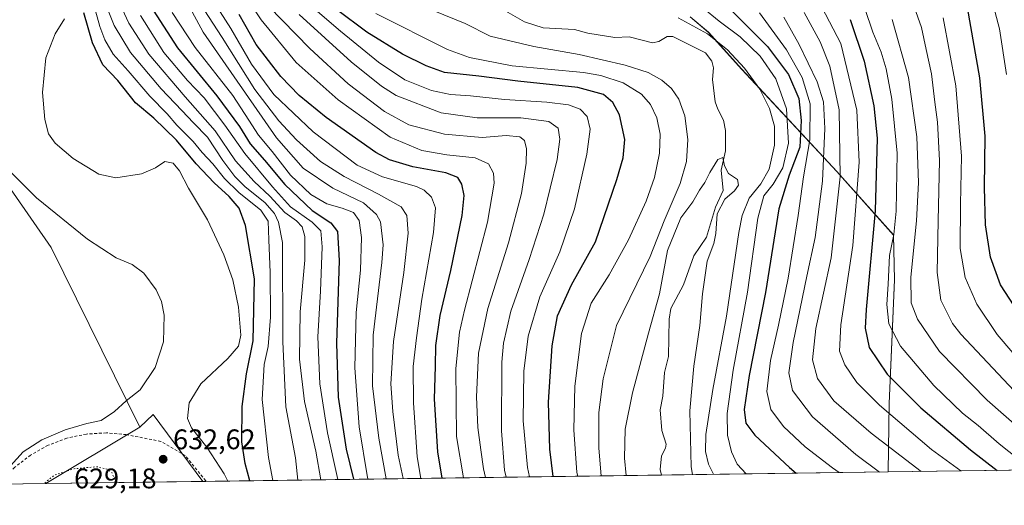
# Model space of a CAD drawing. Units: metres. Extents: x 593394 to 596823, y 4759143 to 4761503.
# Drawn here: x 593969 to 594318, y 4759143 to 4759314 of the extents above; entities that cross this region are included whole.
import ezdxf

# ---------------------------------------------------------------- set-up
doc = ezdxf.new("R2010")
doc.units = ezdxf.units.M
doc.header["$MEASUREMENT"] = 0
doc.linetypes.add('DGN Style 2', pattern=[1.6480167562047852, 0.988810053722871, -0.6592067024819142])
doc.linetypes.add('DGN Style 5', pattern=[1.1536117293433497, 0.4944050268614355, -0.6592067024819142])
for name, color, linetype, lineweight in [('Alambrada', 7, 'DGN Style 2', 0), ('Arbolado forestal CxS', 92, 'Continuous', 0), ('Comarca CxS', 21, 'Continuous', 0), ('Comunidad Autónoma CxS', 142, 'Continuous', 0), ('Corriente natural lineal', 142, 'Continuous', 13), ('Curva de nivel maestra', 30, 'Continuous', 30), ('Curva de nivel normal', 30, 'Continuous', 0), ('Curva de nivel normal depresión', 30, 'DGN Style 5', 0), ('Entidad de ámbito territorial', 7, 'Continuous', 0), ('Entidad de ámbito territorial CxS', 92, 'Continuous', 0), ('Municipio', 91, 'Continuous', 13), ('Municipio CxS', 4, 'Continuous', 0), ('Prado CxS', 92, 'Continuous', 0), ('Provincia CxS', 1, 'Continuous', 0), ('Punto de cota en terreno', 7, 'Continuous', 0), ('Rótulo de punto de cota en terreno', 7, 'Continuous', 0), ('Suelo desnudo CxS', 253, 'Continuous', 0)]:
    doc.layers.add(name, color=color, linetype=linetype, lineweight=lineweight)
doc.styles.add('Style-Arial', font='txt')

# ---------------------------------------------------------------- blocks, each defined once
blk = doc.blocks.new('5PATER')
at = {"layer": 'Suelo desnudo CxS', "linetype": 'Continuous', "lineweight": 0}
h = blk.add_hatch(color=51, dxfattribs=at)
edge = h.paths.add_edge_path()
edge.add_ellipse((0, 0), major_axis=(-0.1095731443231308, -0.1110710700762829), ratio=0.9994222409660322, start_angle=0, end_angle=360)

msp = doc.modelspace()

# ---------------------------------------------------------------- linework, layer by layer
at = {"layer": 'Alambrada', "color": 7, "linetype": 'DGN Style 2', "lineweight": 0}
msp.add_polyline3d([(594035.1393999998, 4759150.986600001, 645.9532999999938), (594035.0601000005, 4759151.190099999, 646.1438999999956), (594027.8601000002, 4759160.0701, 644.9193999999989), (594019.2200999996, 4759165.100099999, 639.3371999999945), (594006.9901000002, 4759167.5001, 639.7348999999958), (593999.9401000004, 4759168.130100001, 642.8426000000036), (593992.8701, 4759167.710100001, 650.0654999999971), (593985.9501, 4759166.2401, 646.6486000000004), (593979.3201000001, 4759163.7501, 646.8732000000019), (593973.1401000004, 4759160.300100001, 647.1919999999955), (593967.5401, 4759155.970100001, 650.7323000000034), (593962.6501000002, 4759150.860099999, 647.7535000000062), (593962.0255000005, 4759149.9715, 647.5963999999949)], dxfattribs=at)
at = {"layer": 'Arbolado forestal CxS', "color": 92, "linetype": 'Continuous', "lineweight": 0, "extrusion": (-0.008057277169354138, -0.06207149642109999, 0.9980391824055114), "elevation": -299562.7325231634, "flags": 128}
msp.add_lwpolyline([(-23536.71915151575, 4786658.856559433), (-23557.11895139131, 4786680.098804188), (-23561.31488556089, 4786674.999131711)], dxfattribs=at)
at = {"layer": 'Arbolado forestal CxS', "color": 92, "linetype": 'Continuous', "lineweight": 0, "extrusion": (-0.05638790074308048, -0.03383110951344052, 0.9978355879997858), "elevation": -193871.0133431364, "flags": 128}
msp.add_lwpolyline([(-3775401.099492581, 2951493.025864021), (-3775401.099492581, 2951454.235257587)], dxfattribs=at)
at = {"layer": 'Arbolado forestal CxS', "color": 92, "linetype": 'Continuous', "lineweight": 0, "extrusion": (-0.3009122615698678, -0.004177870954853006, 0.9536426774380393), "elevation": -198172.5417291838, "flags": 128}
msp.add_lwpolyline([(-4750445.552761491, 630092.6955200767), (-4750445.552761492, 629848.7366183593)], dxfattribs=at)
at = {"layer": 'Arbolado forestal CxS', "color": 92, "linetype": 'Continuous', "lineweight": 0, "extrusion": (0.5299475161266979, 0.007357992485861197, 0.8479985201034971), "elevation": 350361.3524124962, "flags": 128}
msp.add_lwpolyline([(4750445.313375168, -559575.8105159096), (4750445.313375168, -559385.8302006912)], dxfattribs=at)
at = {"layer": 'Arbolado forestal CxS', "color": 92, "linetype": 'Continuous', "lineweight": 0, "extrusion": (-0.352134321120491, -0.004889192573630895, 0.9359367049565847), "elevation": -232007.8367601067, "flags": 128}
msp.add_lwpolyline([(-4750445.264663047, 618188.3921499138), (-4750445.264663048, 618102.7353678893)], dxfattribs=at)
at = {"layer": 'Arbolado forestal CxS', "color": 92, "linetype": 'Continuous', "lineweight": 0, "extrusion": (0.304429613119416, 0.004227651319361108, 0.9525254524789796), "elevation": 201545.6194501876, "flags": 128}
msp.add_lwpolyline([(4750443.503425085, -628480.2443528877), (4750443.503425084, -628462.9080265581)], dxfattribs=at)
at = {"layer": 'Arbolado forestal CxS', "color": 92, "linetype": 'Continuous', "lineweight": 0, "extrusion": (0.1991620546745314, 0.002768163297799451, 0.9799626591099152), "elevation": 132102.9029805654, "flags": 128}
msp.add_lwpolyline([(4750435.631741817, -646766.1025158609), (4750435.631741817, -646764.9864471845)], dxfattribs=at)
at = {"layer": 'Arbolado forestal CxS', "color": 92, "linetype": 'Continuous', "lineweight": 0}
for points in [[(593854.2987000003, 4759399.380899999, 656.5623999999953), (593894.7922999999, 4759357.279100001, 645.6937000000034), (593927.0525000002, 4759310.4517, 639.3101000000024), (593980.3662999999, 4759233.6635, 636.6680999999953), (594011.7285000002, 4759170.114499999, 633.4373999999953)], [(594206.4402999999, 4759315.092900001, 542.1266000000032), (594212.8404999999, 4759309.6931, 541.0764999999956), (594224.6403000001, 4759296.5933, 539.8892000000051), (594258.2399000004, 4759260.443499999, 563.4057999999932), (594278.3794999998, 4759238.023700001, 579.1466999999975), (594278.6492999997, 4759222.154100001, 580.468200000003), (594277.6986999996, 4759200.174500001, 579.2145000000019), (594276.7487000005, 4759178.4549, 571.7505999999995), (594276.3883999997, 4759154.336100001, 561.6809000000068), (594034.0458000004, 4759150.9714, 632.4269999999962), (594016.5447000006, 4759174.6217, 633.7565999999933), (594011.7285000002, 4759170.114499999, 633.4373999999953), (593980.3662999999, 4759233.6635, 636.6680999999953), (593927.0525000002, 4759310.4517, 639.3101000000024)], [(594510.1312999995, 4759157.5814, 635.3035999999993), (594276.3883999997, 4759154.336100001, 561.6809000000068), (594276.7487000005, 4759178.4549, 571.7505999999995), (594277.6986999996, 4759200.174500001, 579.2145000000019), (594278.6492999997, 4759222.154100001, 580.468200000003), (594278.3794999998, 4759238.023700001, 579.1466999999975), (594258.2399000004, 4759260.443499999, 563.4057999999932), (594224.6403000001, 4759296.5933, 539.8892000000051), (594212.8404999999, 4759309.6931, 541.0764999999956), (594206.4402999999, 4759315.092900001, 542.1266000000032)], [(594206.4402999999, 4759315.092900001, 542.1266000000032), (594212.8404999999, 4759309.6931, 541.0764999999956), (594224.6403000001, 4759296.5933, 539.8892000000051), (594258.2399000004, 4759260.443499999, 563.4057999999932), (594278.3794999998, 4759238.023700001, 579.1466999999975), (594278.6492999997, 4759222.154100001, 580.468200000003), (594277.6986999996, 4759200.174500001, 579.2145000000019), (594276.7487000005, 4759178.4549, 571.7505999999995), (594276.3883999997, 4759154.336200001, 561.6809999999969)], [(593927.0525000002, 4759310.4517, 639.3101000000024), (593980.3662999999, 4759233.6635, 636.6680999999953), (594011.7285000002, 4759170.114499999, 633.4373999999953), (593978.5372000001, 4759150.2007, 630.886599999998), (593930.0829999996, 4759149.527899999, 642.4732999999978)]]:
    msp.add_polyline3d(points, dxfattribs=at)
at = {"layer": 'Comarca CxS', "color": 21, "linetype": 'Continuous', "lineweight": 0, "flags": 128}
msp.add_lwpolyline([(594276.3873570256, 4759154.336086878), (593426.0600007128, 4759142.529982369), (593395.9217253949, 4761348.966470922), (593394.4600007139, 4761455.979982347), (594301.4349128144, 4761468.579526652), (596790.7000007397, 4761503.159982345), (596810.3405321318, 4760115.752844753), (596823.4500007397, 4759189.699982368), (596746.9638948482, 4759188.638034928), (594651.8024042238, 4759159.548419808)], close=True, dxfattribs=at)
at = {"layer": 'Comunidad Autónoma CxS', "color": 142, "linetype": 'Continuous', "lineweight": 0, "flags": 128}
msp.add_lwpolyline([(594276.3873570256, 4759154.336086878), (593426.0600007128, 4759142.529982369), (593395.9217253949, 4761348.966470922), (593394.4600007139, 4761455.979982347), (594301.4349128144, 4761468.579526652), (596790.7000007397, 4761503.159982345), (596810.3405321318, 4760115.752844753), (596823.4500007397, 4759189.699982368), (596746.9638948482, 4759188.638034928), (594651.8024042238, 4759159.548419808)], close=True, dxfattribs=at)
at = {"layer": 'Corriente natural lineal', "color": 142, "linetype": 'Continuous', "lineweight": 13}
msp.add_polyline3d([(594139.5493000001, 4759318.0571, 538.5338999999949), (594147.8383, 4759313.4145, 538.1016999999993), (594154.4628999997, 4759311.310500001, 537.9725999999937), (594165.5228000004, 4759310.626, 537.9354000000021), (594170.1849999996, 4759309.390799999, 537.7548999999999), (594179.7222999996, 4759307.796200001, 537.2375999999931), (594184.8863000004, 4759308.080499999, 537.1312999999936), (594193.0915999999, 4759306.0055, 537.0378000000055), (594195.3426000001, 4759306.408700001, 537.1036000000023), (594198.25, 4759308.157299999, 537.4756999999954), (594200.2988999998, 4759308.256300001, 537.7041000000027), (594211.8337000003, 4759302.4516, 536.8368999999948), (594214.0311000004, 4759299.538699999, 536.7514999999985), (594214.6107999999, 4759297.097300001, 536.3408000000054), (594214.2726999996, 4759293.059400001, 536.2548999999999), (594215.3137999997, 4759285.154300001, 536.3690999999963), (594216.1665000003, 4759282.5579, 536.383600000001), (594218.2463999996, 4759278.682200001, 535.9933000000019), (594218.9488000004, 4759274.957599999, 535.8714999999938), (594218.8574999999, 4759267.744899999, 535.4444999999978), (594217.4281000001, 4759260.908299999, 534.9575000000041), (594218.0760000005, 4759253.758500001, 535.2798999999941), (594215.4197000006, 4759247.8463, 535.2639999999956), (594212.2082000002, 4759237.3334, 534.2765999999974), (594207.7430999996, 4759230.693, 533.8711999999941), (594204.0313999997, 4759220.4584, 533.4190999999992), (594199.5498000003, 4759212.1055, 533.0810999999958), (594199.0202000003, 4759208.3247, 532.9801000000007), (594198.7270000001, 4759195.1075, 532.6812999999966), (594197.3611000003, 4759189.498400001, 532.3003000000026), (594196.7052999996, 4759181.088099999, 532.2100000000064), (594195.7670999998, 4759176.255999999, 532.0820999999996), (594196.3493999997, 4759169.0098, 531.7265999999945), (594197.9828000005, 4759164.084600001, 531.6854000000021), (594197.6849999996, 4759162.7114, 531.5817999999999), (594196.2414999995, 4759159.999600001, 531.6083000000071), (594195.7713000001, 4759155.15, 531.590200000006), (594196.2268000003, 4759153.223099999, 531.515400000004)], dxfattribs=at)
at = {"layer": 'Curva de nivel maestra', "color": 30, "linetype": 'Continuous', "lineweight": 30, "flags": 128}
for points, elevation in [([(594325.8700000001, 4759205.610099999), (594316.1399999997, 4759220.460100001), (594312.6699999999, 4759230.270099999), (594310.8700000001, 4759241.6501), (594310.4900000002, 4759254.890100001), (594310.7100000001, 4759272.940099999), (594308.8200000003, 4759293.5601), (594304.5199999996, 4759318.5001), (594300.5800000001, 4759332.7301), (594295.0800000001, 4759344.690099999), (594285.6399999997, 4759360.4001), (594272.5300000003, 4759378.5001), (594253.0800000001, 4759403.3201), (594246.8099999996, 4759413.4801), (594247.7599999999, 4759421.620100001), (594252.79, 4759439.450099999), (594255.3499999996, 4759455.640100001), (594256.3799999999, 4759482.040100001), (594255.4000000004, 4759498.860099999), (594248.6799999997, 4759530.640100001)], 600), ([(594217.5599999996, 4759320.8201), (594233.7199999997, 4759304.670100001), (594241.1399999997, 4759294.8101), (594244.8099999996, 4759286.2401), (594245.6200000001, 4759278.550100001), (594245.1600000003, 4759269.110099999), (594241.4800000006, 4759259.140100001), (594237.8200000003, 4759247.2601), (594233.0999999996, 4759217.7401), (594227.3200000003, 4759188.340100001), (594225.54, 4759176.380100001), (594226.1299999999, 4759171.530099999), (594229.3300000001, 4759167.280099999), (594241.5099999999, 4759155.850099999), (594243.9222999997, 4759153.885600001)], 550.0000000000001), ([(594050.6470999997, 4759151.202099999), (594048.9800000006, 4759157.3201), (594047.8899999997, 4759165.0101), (594048.0199999996, 4759177.390100001), (594049.4400000004, 4759189.0001), (594051.8399999999, 4759200.600099999), (594052.3600000005, 4759222.5701), (594049.0999999996, 4759241.380100001), (594046.8799999999, 4759247.5001), (594043.4000000004, 4759251.6801), (594038.0499999998, 4759256.520099999), (594031.6799999997, 4759263.170100001), (594024.7000000002, 4759271.610099999), (594016.7599999999, 4759279.380100001), (594010.2199999997, 4759284.7501), (594004.0300000003, 4759292.6501), (593998.6399999997, 4759298.210100001), (593995.0499999998, 4759305.920100001), (593991.9299999997, 4759316.540100001)], 625), ([(594016.54, 4759317.5001), (594025.04, 4759304.1601), (594038.9699999997, 4759287.2601), (594046.9699999997, 4759276.4101), (594050.7999999998, 4759270.3101), (594055.9000000004, 4759264.440099999), (594063.0599999996, 4759255.9001), (594072.7800000003, 4759246.7401), (594079.3600000005, 4759242.3101), (594081.6900000004, 4759239.300100001), (594082.3200000003, 4759229.0701), (594081.3200000003, 4759199.840100001), (594081.8799999999, 4759180.7401), (594084.6900000004, 4759162.350099999), (594087.3428999997, 4759151.7116)], 600), ([(594118.6675000006, 4759152.146500001), (594117.1299999999, 4759161.4101), (594115.9600000001, 4759180.090100001), (594116.3899999997, 4759191.6501), (594116.5199999996, 4759199.050100001), (594118.04, 4759209.620100001), (594121.75, 4759225.470100001), (594125.79, 4759244.9301), (594126.5300000003, 4759251.960100001), (594125.6600000003, 4759256.050100001), (594124.2599999999, 4759258.360099999), (594120.0199999996, 4759260.020099999), (594108.3200000003, 4759262.110099999), (594100.1100000005, 4759264.6601), (594095.2300000006, 4759267.2301), (594077.6399999997, 4759279.5701), (594068.1200000001, 4759287.360099999), (594061.6900000004, 4759294.0801), (594052.9600000001, 4759305.390100001), (594046.8700000001, 4759315.940099999)], 575), ([(594158.0141000003, 4759152.6928), (594156.7300000006, 4759162.3201), (594156.3200000003, 4759178.9801), (594157.6200000001, 4759198.9001), (594159.4900000002, 4759209.450099999), (594164.4800000006, 4759220.4301), (594172.9699999997, 4759235.6501), (594180.5099999999, 4759257.6601), (594182.7100000001, 4759265.3301), (594183.3600000005, 4759271.850099999), (594181.4600000001, 4759280.5601), (594179.0199999996, 4759284.9101), (594175.7599999999, 4759287.6501), (594166.6600000003, 4759290.1801), (594145.4699999997, 4759292.420100001), (594131.6900000004, 4759294.2301), (594119.5, 4759295.4901), (594113.0300000003, 4759297.8201), (594104.7000000002, 4759301.940099999), (594092.0300000003, 4759309.7601), (594081.3600000005, 4759317.720100001)], 550.0000000000001), ([(594262.9699999997, 4759314.2501), (594267.9199999999, 4759299.5001), (594271.4100000003, 4759283.720100001), (594272.5099999999, 4759272.3201), (594271.8700000001, 4759246.630100001), (594268.6600000003, 4759211.7601), (594268.3600000005, 4759205.120100001), (594269.7300000006, 4759198.350099999), (594276.1100000005, 4759188.9001), (594287.9500000002, 4759176.920100001), (594305.5300000003, 4759162.140100001), (594314.9588000001, 4759154.8718)], 575), ([(594087.3428999997, 4759151.7116), (594087.3430000005, 4759151.7114)], 600), ([(594118.6675000006, 4759152.146299999), (594118.6675000006, 4759152.146500001)], 575), ([(594243.9222999997, 4759153.885600001), (594243.9226000002, 4759153.885299999)], 550)]:
    msp.add_lwpolyline(points, dxfattribs=dict(at, elevation=elevation))
at = {"layer": 'Curva de nivel normal', "color": 30, "linetype": 'Continuous', "lineweight": 0, "flags": 128}
for points, elevation in [([(594261.4900000002, 4759510.050000001), (594263.6799999997, 4759490.430000001), (594264.3099999996, 4759477.140000001), (594262.7699999996, 4759466.51), (594261.8700000001, 4759452.439999999), (594260.25, 4759440.789999999), (594258.1299999999, 4759431.369999999), (594257.7800000003, 4759422.050000001), (594260.3700000001, 4759414.980000001), (594266.9299999997, 4759404.880000001), (594277.3899999997, 4759390.67), (594287.6699999999, 4759377.949999999), (594297.7800000003, 4759361.730000001), (594304.4600000001, 4759348), (594310.2999999998, 4759331.92), (594315.7699999996, 4759310.890000001), (594318.2999999998, 4759294.789999999)], 605), ([(594023.3099999996, 4759329.850000001), (594034.2100000001, 4759309.730000001), (594060.0499999998, 4759272.42), (594069.5499999998, 4759261.67), (594080.0800000001, 4759254.640000001), (594090.8700000001, 4759249.439999999), (594095.4800000006, 4759245.350000001), (594096.8399999999, 4759242.65), (594097.8200000003, 4759234.630000001), (594097.4199999999, 4759228.32), (594094.3399999999, 4759202.65), (594094.0599999996, 4759184.720000001), (594096.2800000003, 4759166.279999999), (594098.9034000002, 4759151.871900001)], 590), ([(594126.2290000003, 4759152.251300001), (594123.8099999996, 4759166.850000001), (594123.5499999998, 4759190.850000001), (594124.8799999999, 4759203.77), (594126.6100000005, 4759211.52), (594134.6900000004, 4759242.539999999), (594137.1299999999, 4759256.32), (594136.8700000001, 4759259.949999999), (594135.1299999999, 4759263.16), (594130.3300000001, 4759265.300000001), (594120.3799999999, 4759266.380000001), (594111.54, 4759267.92), (594100.3600000005, 4759272.640000001), (594081.8899999997, 4759285.84), (594067.1100000005, 4759299.060000001), (594054.7199999997, 4759314.07), (594043.2199999997, 4759331.210000001)], 570), ([(594001.6200000001, 4759326.470000001), (594007.9000000004, 4759312.9), (594014.9199999999, 4759301.980000001), (594027.7599999999, 4759286.869999999), (594038.3799999999, 4759274.850000001), (594045.6100000005, 4759264.220000001), (594052.2000000002, 4759256.92), (594057.7400000002, 4759251.77), (594063.0199999996, 4759245.949999999), (594067.2100000001, 4759243.01), (594069.1600000003, 4759240.980000001), (594070.0999999996, 4759237.539999999), (594070.1699999999, 4759229.119999999), (594068.4900000002, 4759210.939999999), (594068.2300000006, 4759194.180000001), (594070.0300000003, 4759179.220000001), (594074.04, 4759161.640000001), (594075.7424, 4759151.5504)], 610), ([(594134.0072999997, 4759152.359300001), (594133.2999999998, 4759155.430000001), (594132.4199999999, 4759162.180000001), (594131.29, 4759169.980000001), (594130.8700000001, 4759180.9), (594131.54, 4759196.33), (594134.8099999996, 4759212.130000001), (594142.1900000004, 4759235.24), (594146.7199999997, 4759252.699999999), (594148.3700000001, 4759263.41), (594148.5300000003, 4759268.480000001), (594147.8799999999, 4759271.5), (594146.1699999999, 4759272.77), (594141.29, 4759273.16), (594132.9000000004, 4759272.5), (594119.5099999999, 4759273.710000001), (594106.9699999997, 4759277.039999999), (594098.2999999998, 4759281.66), (594085.4400000004, 4759291.51), (594071.9500000002, 4759303.9), (594052.4500000002, 4759324)], 565), ([(594067.6425000001, 4759151.437799999), (594066.8200000003, 4759159.34), (594063.4299999997, 4759177.32), (594062.3300000001, 4759200.32), (594062.2400000002, 4759235.359999999), (594060.7800000003, 4759242.539999999), (594059.3700000001, 4759245.630000001), (594056.0099999999, 4759249.51), (594049.0800000001, 4759255.119999999), (594045.4000000004, 4759258.680000001), (594041.1699999999, 4759264.41), (594035.7599999999, 4759272.65), (594030.75, 4759277.65), (594026.6799999997, 4759282.08), (594019.2800000003, 4759289.720000001), (594008.4800000006, 4759302.51), (594002.6500000004, 4759312.039999999), (593998.8600000005, 4759321.810000001)], 615.0000000000001), ([(594104.9546999997, 4759151.955900001), (594103.1799999997, 4759160.289999999), (594101.2000000002, 4759175.67), (594100.4900000002, 4759185.42), (594101.4500000002, 4759200.449999999), (594105.1600000003, 4759224.75), (594106.6299999999, 4759238.680000001), (594106.1500000004, 4759244.980000001), (594104.1799999997, 4759247.980000001), (594096.2300000006, 4759252.480000001), (594083.9900000002, 4759258.699999999), (594075.7000000002, 4759264.08), (594067.1399999997, 4759271.65), (594060.9400000004, 4759278.390000001), (594052.5, 4759289.52), (594040.8799999999, 4759307.789999999), (594032.9800000006, 4759320)], 585), ([(594111.1449999996, 4759152.0419), (594109.8399999999, 4759159.65), (594108.5899999999, 4759178.720000001), (594108.4000000004, 4759191.57), (594109.6600000003, 4759201.710000001), (594111.4800000006, 4759215.32), (594115.5800000001, 4759238.980000001), (594116.3300000001, 4759247.600000001), (594114.9800000006, 4759251.4), (594112.3200000003, 4759253.949999999), (594109.6500000004, 4759255.210000001), (594097.5700000003, 4759258.560000001), (594088.6399999997, 4759262.779999999), (594073.1299999999, 4759274.560000001), (594059.1500000004, 4759287.720000001), (594051.29, 4759298.4), (594043.9199999999, 4759310.99), (594037.1900000004, 4759321.66)], 580), ([(594320.9900000002, 4759182.939999999), (594302.1900000004, 4759202.970000001), (594299.2100000001, 4759206.82), (594295.0199999996, 4759214.970000001), (594293.7699999996, 4759224.800000001), (594294.0899999999, 4759243.02), (594294.5899999999, 4759264.430000001), (594293.9000000004, 4759277.980000001), (594292.9299999997, 4759284.980000001), (594291.75, 4759294.980000001), (594289.8300000001, 4759303.65), (594288.29, 4759311.32), (594284.8799999999, 4759320.65)], 590), ([(594058.7865000004, 4759151.314999999), (594057.2999999998, 4759159.470000001), (594055.0800000001, 4759179.890000001), (594055.79, 4759192.32), (594057.1100000005, 4759198.65), (594058.0099999999, 4759209.039999999), (594057.9100000003, 4759224.779999999), (594057.3399999999, 4759236.33), (594057.1500000004, 4759242.939999999), (594054.54, 4759246.869999999), (594046.75, 4759253.039999999), (594041.6600000003, 4759257.960000001), (594037.54, 4759263.16), (594033.8300000001, 4759267.220000001), (594030.6699999999, 4759271.039999999), (594024.8600000005, 4759276.91), (594021.4299999997, 4759280.83), (594015.3600000005, 4759287.109999999), (594007.6399999997, 4759296.039999999), (594002.3099999996, 4759301.930000001), (593999.3700000001, 4759306.980000001), (593997.5999999996, 4759311.77), (593996.1399999997, 4759317.300000001)], 620), ([(594081.8088999996, 4759151.634600001), (594081.5999999996, 4759152.67), (594078.0999999996, 4759168.100000001), (594075.4400000004, 4759185.460000001), (594074.7300000006, 4759202.100000001), (594075.6399999997, 4759218.230000001), (594076.2800000003, 4759233.84), (594075.75, 4759239.51), (594072.7300000006, 4759242.630000001), (594065.0899999999, 4759247.970000001), (594058.7400000002, 4759255.07), (594048.9000000004, 4759266.880000001), (594041.8600000005, 4759276.83), (594034.5300000003, 4759286.480000001), (594028.6699999999, 4759292.619999999), (594020.2199999997, 4759302.51), (594012.0099999999, 4759315.66)], 605), ([(594092.4868000001, 4759151.7829), (594092.3399999999, 4759152.32), (594089.3200000003, 4759170.27), (594087.8099999996, 4759191.130000001), (594088.2999999998, 4759210.66), (594089.7599999999, 4759225.640000001), (594090.1399999997, 4759237.119999999), (594089.3200000003, 4759243.17), (594087.3300000001, 4759245.960000001), (594083.3700000001, 4759247.57), (594077.8799999999, 4759249.02), (594072.2999999998, 4759252.350000001), (594065.0700000003, 4759259.17), (594058.5599999996, 4759267.51), (594053.7599999999, 4759273.369999999), (594050.3099999996, 4759278.59), (594044.7199999997, 4759287.34), (594031.4000000004, 4759304.26), (594023.2300000006, 4759316.640000001)], 595), ([(594141.3076, 4759152.460700001), (594140.75, 4759154.890000001), (594139.7000000002, 4759168.789999999), (594139.7599999999, 4759193.09), (594140.4199999999, 4759199.800000001), (594143.04, 4759211.08), (594149.4600000001, 4759229.41), (594154.6200000001, 4759245.439999999), (594156.8499999996, 4759254.600000001), (594159.4000000004, 4759264.779999999), (594160.3200000003, 4759271.9), (594159.7699999996, 4759275.83), (594156.4699999997, 4759278.180000001), (594146.5099999999, 4759279.470000001), (594131.0700000003, 4759279.42), (594118.3700000001, 4759281.189999999), (594102.3799999999, 4759287.4), (594097.2300000006, 4759290.600000001), (594086.5300000003, 4759299.300000001), (594068.0700000003, 4759316.02)], 560), ([(594149.6009999998, 4759152.5759), (594148.8399999999, 4759155.939999999), (594147.3600000005, 4759172.32), (594147.5999999996, 4759189.980000001), (594149.0999999996, 4759202.32), (594153.2400000002, 4759216.199999999), (594160.2699999996, 4759232.100000001), (594165.4600000001, 4759247.26), (594169.8499999996, 4759266.58), (594171, 4759275.42), (594170.0199999996, 4759279.890000001), (594167.4600000001, 4759282.560000001), (594163.3700000001, 4759284.100000001), (594155.7000000002, 4759284.99), (594140.7000000002, 4759285.9), (594128.7000000002, 4759287.180000001), (594121.7000000002, 4759287.689999999), (594114.8899999997, 4759289.16), (594105.4900000002, 4759292.91), (594096.2400000002, 4759299.08), (594082.6900000004, 4759310.039999999), (594072.9400000004, 4759318.470000001)], 555), ([(594166.6734999996, 4759152.812899999), (594166.3899999997, 4759154.130000001), (594165.2400000002, 4759169.24), (594165.6500000004, 4759184.680000001), (594167.9500000002, 4759203.24), (594171.4500000002, 4759213.980000001), (594177.7400000002, 4759223.980000001), (594184.5599999996, 4759236.32), (594190.8700000001, 4759249.980000001), (594193.7999999998, 4759258.32), (594195.5700000003, 4759266.980000001), (594195.8300000001, 4759273.65), (594194.6100000005, 4759279.430000001), (594192.3399999999, 4759284.109999999), (594189.1600000003, 4759287.800000001), (594182.7699999996, 4759291.77), (594174.8099999996, 4759294.41), (594168.7199999997, 4759295.480000001), (594143.5, 4759297.82), (594128.4000000004, 4759300.810000001), (594120.5999999996, 4759303.630000001), (594095.29, 4759316.369999999)], 545), ([(594174.9428000003, 4759152.9276), (594174.0899999999, 4759162.689999999), (594174.0899999999, 4759175.359999999), (594175.5899999999, 4759187.180000001), (594180.3099999996, 4759206.100000001), (594192.2100000001, 4759230.5), (594197.1799999997, 4759243.060000001), (594202.9100000003, 4759256.26), (594205.1600000003, 4759264.01), (594205.5800000001, 4759271.82), (594204.5499999998, 4759280.140000001), (594202.4400000004, 4759286.060000001), (594199.8200000003, 4759289.779999999), (594196.4500000002, 4759292.720000001), (594191.54, 4759295.460000001), (594183.4800000006, 4759298.100000001), (594167.1299999999, 4759301.859999999), (594151.1399999997, 4759304.619999999), (594135.7000000002, 4759308.310000001), (594126.8200000003, 4759312.850000001), (594115.4800000006, 4759317.430000001)], 540), ([(594210.9199999999, 4759318.33), (594216.6900000004, 4759313.640000001), (594224.0899999999, 4759308.039999999), (594231.1900000004, 4759301.26), (594236.7400000002, 4759293.180000001), (594240.5199999996, 4759282.600000001), (594241.2100000001, 4759270.51), (594239.1799999997, 4759261.82), (594235.7199999997, 4759256.02), (594232.4800000006, 4759251.850000001), (594230.4000000004, 4759244.039999999), (594226.75, 4759217.83), (594221.6799999997, 4759190.32), (594219.4900000002, 4759174.939999999), (594219.6500000004, 4759167.359999999), (594221.0899999999, 4759161.380000001), (594223.0800000001, 4759157.029999999), (594226.1901000004, 4759153.6392)], 545), ([(594230.9500000002, 4759316.59), (594240.54, 4759303.52), (594246.0800000001, 4759293.720000001), (594248.8799999999, 4759284.460000001), (594248.7599999999, 4759271.680000001), (594246.5099999999, 4759258.619999999), (594244.6299999999, 4759244.92), (594241.0499999998, 4759222.75), (594237.7000000002, 4759206.180000001), (594234.7699999996, 4759193.65), (594233.5700000003, 4759182.779999999), (594234.9699999997, 4759176.350000001), (594239.4400000004, 4759170.390000001), (594247.04, 4759163.189999999), (594256.7699999996, 4759155.82), (594259.0974000003, 4759154.096100001)], 555), ([(594246.7199999997, 4759316.67), (594252.3899999997, 4759306.34), (594255.79, 4759297.710000001), (594259.1299999999, 4759282.27), (594259.4800000006, 4759258.65), (594256.2699999996, 4759229.99), (594250.8700000001, 4759205), (594249.6600000003, 4759193.99), (594251.5, 4759187.32), (594257.1699999999, 4759179.5), (594270.4699999997, 4759167.980000001), (594288.0592999998, 4759154.498199999)], 565), ([(594253.0199999996, 4759318.560000001), (594259.7199999997, 4759305.67), (594265.4100000003, 4759282.189999999), (594266.1299999999, 4759263.74), (594263.9400000004, 4759234.390000001), (594259.7599999999, 4759206.359999999), (594259.2400000002, 4759197.02), (594261.0999999996, 4759192.109999999), (594265.3600000005, 4759185.9), (594273.4100000003, 4759177.869999999), (594291.8099999996, 4759162.279999999), (594302.1074999999, 4759154.693200001)], 570), ([(594268.1600000003, 4759318.100000001), (594271.0700000003, 4759309.75), (594273.9199999999, 4759302.699999999), (594275.7000000002, 4759296.76), (594277.79, 4759286.02), (594279.5999999996, 4759266.92), (594279.3099999996, 4759246.52), (594278.4600000001, 4759238.25), (594276.9699999997, 4759230.82), (594276.4100000003, 4759220.65), (594275.9900000002, 4759213.439999999), (594276.7000000002, 4759206.640000001), (594280.7999999998, 4759198.82), (594292.6399999997, 4759184.869999999), (594302.7800000003, 4759175.100000001), (594308.25, 4759170.75), (594315.75, 4759164.210000001), (594326.5499999998, 4759155.67)], 580), ([(594042.9014999997, 4759151.0943), (594041.5899999999, 4759153.699999999), (594035.4299999997, 4759163.050000001), (594030, 4759169.949999999), (594028.6399999997, 4759173.25), (594029.2599999999, 4759178.699999999), (594033.3899999997, 4759185.460000001), (594042.9299999997, 4759194.350000001), (594046.7199999997, 4759198.74), (594047.4600000001, 4759202.699999999), (594046.7000000002, 4759212.560000001), (594044.6500000004, 4759222.26), (594041.4600000001, 4759231.029999999), (594035.6600000003, 4759243.369999999), (594029.0199999996, 4759254.58), (594025.7699999996, 4759260.720000001), (594023.54, 4759263.439999999), (594020.6699999999, 4759264.01), (594017.3300000001, 4759261.810000001), (594012.3499999996, 4759259.630000001), (594003.3200000003, 4759258.26), (593997.29, 4759259.58), (593988.1699999999, 4759265.119999999), (593981.8600000005, 4759270.480000001), (593979.5199999996, 4759273.810000001), (593978.1200000001, 4759278.859999999), (593977.3700000001, 4759288.380000001), (593978.5700000003, 4759300.65), (593981.7800000003, 4759309.100000001), (593985.0899999999, 4759314.439999999)], 630), ([(594202.1900000004, 4759314.83), (594212.54, 4759309.140000001), (594219.5999999996, 4759303.430000001), (594225.6600000003, 4759297.060000001), (594231.0300000003, 4759289.600000001), (594234.4500000002, 4759282.74), (594236.1900000004, 4759276.480000001), (594236.2199999997, 4759269.84), (594234.2999999998, 4759261.359999999), (594231.3700000001, 4759256.180000001), (594227.29, 4759251.09), (594224.8499999996, 4759244.91), (594223.6200000001, 4759238.980000001), (594219.2199999997, 4759209.350000001), (594214.4299999997, 4759183.430000001), (594211.9800000006, 4759167.59), (594211.7800000003, 4759161.59), (594212.9000000004, 4759157.060000001), (594214.6802000003, 4759153.4794)], 540), ([(594239.5199999996, 4759315.08), (594244.9800000006, 4759305.33), (594251.2800000003, 4759292.230000001), (594253.5599999996, 4759285.09), (594254.0800000001, 4759275.65), (594253.2100000001, 4759257.109999999), (594250.6600000003, 4759237.16), (594247.7000000002, 4759223.480000001), (594242.8799999999, 4759200.039999999), (594241.3600000005, 4759189.300000001), (594242.5700000003, 4759183.07), (594249.7000000002, 4759173.82), (594265.0499999998, 4759160.460000001), (594273.3782000003, 4759154.294399999)], 560), ([(594277.9100000003, 4759314.189999999), (594283.6399999997, 4759293.710000001), (594286.5700000003, 4759272.720000001), (594287.2199999997, 4759256.65), (594286.4600000001, 4759243.02), (594284.5, 4759223.130000001), (594284.5800000001, 4759214.029999999), (594286.8300000001, 4759208.32), (594294.6100000005, 4759196.890000001), (594311.4199999999, 4759179.699999999), (594339.3746999997, 4759155.2106)], 585), ([(594295.9299999997, 4759314.850000001), (594300.3499999996, 4759290.779999999), (594302.4299999997, 4759265.850000001), (594302.0300000003, 4759248.980000001), (594301.9500000002, 4759233.24), (594303.6799999997, 4759223.02), (594307.79, 4759213.630000001), (594315.0099999999, 4759202.9), (594326.1100000005, 4759189.939999999)], 595), ([(594207.2981000004, 4759153.376900001), (594206.75, 4759156.15), (594206.25, 4759175.890000001), (594207.7599999999, 4759191.65), (594209.8399999999, 4759206.119999999), (594210.7999999998, 4759217.279999999), (594212.4400000004, 4759228.810000001), (594214.7699999996, 4759235.060000001), (594215.5, 4759238.58), (594216.0199999996, 4759245.539999999), (594218.6799999997, 4759250.76), (594222.0599999996, 4759253.65), (594223.4900000002, 4759255.65), (594223.1100000005, 4759257.619999999), (594219.9199999999, 4759259.76), (594218.5, 4759262.5), (594217.9299999997, 4759265.4), (594216.25, 4759264.720000001), (594213.3399999999, 4759260.100000001), (594211.5700000003, 4759256.560000001), (594209.7000000002, 4759253.92), (594207.2999999998, 4759249.779999999), (594203.1200000001, 4759244.08), (594198.3499999996, 4759232.619999999), (594195.5999999996, 4759217.210000001), (594191.6299999999, 4759203.34), (594185.9800000006, 4759182.289999999), (594183.3799999999, 4759169.42), (594183.2000000002, 4759159.15), (594183.824, 4759153.050899999)], 535), ([(593965.9800000006, 4759156.42), (593970.5, 4759161.460000001), (593977.1500000004, 4759165.609999999), (593985.3799999999, 4759169.16), (593993.04, 4759171.41), (593998.1399999997, 4759172.539999999), (594002.8600000005, 4759175.699999999), (594006.9699999997, 4759179.4), (594011.8899999997, 4759183.32), (594017.2300000006, 4759191.220000001), (594020.1900000004, 4759200.24), (594020.3799999999, 4759209.680000001), (594019.4400000004, 4759214.52), (594017.5899999999, 4759218.720000001), (594013.1600000003, 4759224.560000001), (594009.0899999999, 4759227.680000001), (594003.3700000001, 4759229.980000001), (593993.2300000006, 4759236.59), (593975.2100000001, 4759251.199999999), (593965.2300000006, 4759261.220000001)], 635)]:
    msp.add_lwpolyline(points, dxfattribs=dict(at, elevation=elevation))
at = {"layer": 'Curva de nivel normal depresión', "color": 30, "linetype": 'DGN Style 5', "lineweight": 0, "elevation": 630, "flags": 128}
msp.add_lwpolyline([(594003.1294, 4759150.542099999), (594002, 4759153.949999999), (594000.1200000001, 4759155.33), (593996.6200000001, 4759156.15), (593988.5199999996, 4759155.449999999), (593981.5599999996, 4759153.16), (593977.8136, 4759150.1906)], dxfattribs=at)
at = {"layer": 'Entidad de ámbito territorial', "color": 7, "linetype": 'Continuous', "lineweight": 0, "flags": 128}
msp.add_lwpolyline([(594206.4500000003, 4759315.163000003), (594212.8479999999, 4759309.759), (594224.6490000006, 4759296.658000001), (594258.247, 4759260.511), (594278.3869999989, 4759238.086999999), (594278.6560000007, 4759222.218), (594277.7029999997, 4759200.246000002), (594276.7599999979, 4759178.524999999), (594276.3949999998, 4759154.380999999), (594276.3873570249, 4759154.336086877)], dxfattribs=at)
msp.add_lwpolyline([(594206.4500000003, 4759315.163000003), (594212.8479999999, 4759309.759), (594224.6490000006, 4759296.658000001), (594258.247, 4759260.511), (594278.3869999989, 4759238.086999999), (594278.6560000007, 4759222.218), (594277.7029999997, 4759200.246000002), (594276.7599999979, 4759178.524999999), (594276.3949999998, 4759154.380999999), (594276.3873570249, 4759154.336086877)], dxfattribs=at)
at = {"layer": 'Entidad de ámbito territorial CxS', "color": 92, "linetype": 'Continuous', "lineweight": 0, "flags": 128}
for points in [[(594206.4500000011, 4759315.163000002), (594212.8480000007, 4759309.759), (594224.6490000013, 4759296.658), (594258.2470000007, 4759260.510999999), (594278.3869999996, 4759238.086999998), (594278.6560000014, 4759222.217999999), (594277.7030000006, 4759200.246), (594276.7599999988, 4759178.524999999), (594276.3950000006, 4759154.380999999), (594276.3873570256, 4759154.336086878), (593426.0600007128, 4759142.529982369)], [(594651.8024042238, 4759159.548419808), (594276.3873570256, 4759154.336086878), (594276.3950000006, 4759154.380999999), (594276.7599999988, 4759178.524999999), (594277.7030000006, 4759200.246), (594278.6560000014, 4759222.217999999), (594278.3869999996, 4759238.086999998), (594258.2470000007, 4759260.510999999), (594224.6490000013, 4759296.658), (594212.8480000007, 4759309.759), (594206.4500000011, 4759315.163000002)]]:
    msp.add_lwpolyline(points, dxfattribs=at)
at = {"layer": 'Municipio', "color": 91, "linetype": 'Continuous', "lineweight": 13, "flags": 128}
msp.add_lwpolyline([(594206.4500000003, 4759315.163000003), (594212.8479999999, 4759309.759), (594224.6490000006, 4759296.658000001), (594258.247, 4759260.511), (594278.3869999989, 4759238.086999999), (594278.6560000007, 4759222.218), (594277.7029999997, 4759200.246000002), (594276.7599999979, 4759178.524999999), (594276.3949999998, 4759154.380999999), (594276.3873570249, 4759154.336086877)], dxfattribs=at)
msp.add_lwpolyline([(594206.4500000003, 4759315.163000003), (594212.8479999999, 4759309.759), (594224.6490000006, 4759296.658000001), (594258.247, 4759260.511), (594278.3869999989, 4759238.086999999), (594278.6560000007, 4759222.218), (594277.7029999997, 4759200.246000002), (594276.7599999979, 4759178.524999999), (594276.3949999998, 4759154.380999999), (594276.3873570249, 4759154.336086877)], dxfattribs=at)
at = {"layer": 'Municipio CxS', "color": 4, "linetype": 'Continuous', "lineweight": 0, "flags": 128}
for points in [[(594206.4500000011, 4759315.163000002), (594212.8480000007, 4759309.759), (594224.6490000013, 4759296.658), (594258.2470000007, 4759260.510999999), (594278.3869999996, 4759238.086999998), (594278.6560000014, 4759222.217999999), (594277.7030000006, 4759200.246), (594276.7599999988, 4759178.524999999), (594276.3950000006, 4759154.380999999), (594276.3873570256, 4759154.336086878), (593426.0600007128, 4759142.529982369)], [(594651.8024042238, 4759159.548419808), (594276.3873570256, 4759154.336086878), (594276.3950000006, 4759154.380999999), (594276.7599999988, 4759178.524999999), (594277.7030000006, 4759200.246), (594278.6560000014, 4759222.217999999), (594278.3869999996, 4759238.086999998), (594258.2470000007, 4759260.510999999), (594224.6490000013, 4759296.658), (594212.8480000007, 4759309.759), (594206.4500000011, 4759315.163000002)]]:
    msp.add_lwpolyline(points, dxfattribs=at)
at = {"layer": 'Prado CxS', "color": 92, "linetype": 'Continuous', "lineweight": 0, "extrusion": (-0.008057277169354138, -0.06207149642109999, 0.9980391824055114), "elevation": -299562.7325231634, "flags": 128}
msp.add_lwpolyline([(-23536.71915151575, 4786658.856559433), (-23557.11895139131, 4786680.098804188), (-23561.31488556089, 4786674.999131711)], dxfattribs=at)
at = {"layer": 'Prado CxS', "color": 92, "linetype": 'Continuous', "lineweight": 0, "extrusion": (-0.05638790074308048, -0.03383110951344052, 0.9978355879997858), "elevation": -193871.0133431364, "flags": 128}
msp.add_lwpolyline([(-3775401.099492581, 2951493.025864021), (-3775401.099492581, 2951454.235257587)], dxfattribs=at)
at = {"layer": 'Prado CxS', "color": 92, "linetype": 'Continuous', "lineweight": 0, "extrusion": (-0.02773468107486015, -0.0003850782980001552, 0.9996152455722054), "elevation": -17675.8068901794, "flags": 128}
msp.add_lwpolyline([(-4750445.326263394, 659811.779241049), (-4750445.326263394, 659756.2440235482)], dxfattribs=at)
at = {"layer": 'Prado CxS', "color": 92, "linetype": 'Continuous', "lineweight": 0}
msp.add_3dface([(594034.0458000004, 4759150.9714, 632.4269999999962), (593978.5372000001, 4759150.2007, 630.886599999998), (594011.7285000002, 4759170.114499999, 633.4373999999953), (594016.5447000006, 4759174.6217, 633.7565999999933)], dxfattribs=at)
at = {"layer": 'Provincia CxS', "color": 1, "linetype": 'Continuous', "lineweight": 0, "flags": 128}
msp.add_lwpolyline([(594276.3873570256, 4759154.336086878), (593426.0600007128, 4759142.529982369), (593395.9217253949, 4761348.966470922), (593394.4600007139, 4761455.979982347), (594301.4349128144, 4761468.579526652), (596790.7000007397, 4761503.159982345), (596810.3405321318, 4760115.752844753), (596823.4500007397, 4759189.699982368), (596746.9638948482, 4759188.638034928), (594651.8024042238, 4759159.548419808)], close=True, dxfattribs=at)

# ---------------------------------------------------------------- block references
at = {"layer": 'Punto de cota en terreno', "color": 7, "linetype": 'Continuous', "lineweight": 0, "xscale": 10, "yscale": 10, "zscale": 10}
msp.add_blockref('5PATER', (594020.0199999996, 4759158.810000001, 632.6199999999953), dxfattribs=at)

# ---------------------------------------------------------------- texts
at = {"layer": 'Rótulo de punto de cota en terreno', "color": 7, "linetype": 'Continuous', "lineweight": 0, "style": 'Style-Arial'}
for s, p in [('632,62', (594023.5477999998, 4759162.3378)), ('629,18', (593988.5278000003, 4759148.527799999))]:
    msp.add_text(s, height=7.000000000000002, dxfattribs=at).set_placement(p)

doc.saveas('drawing.dxf')
